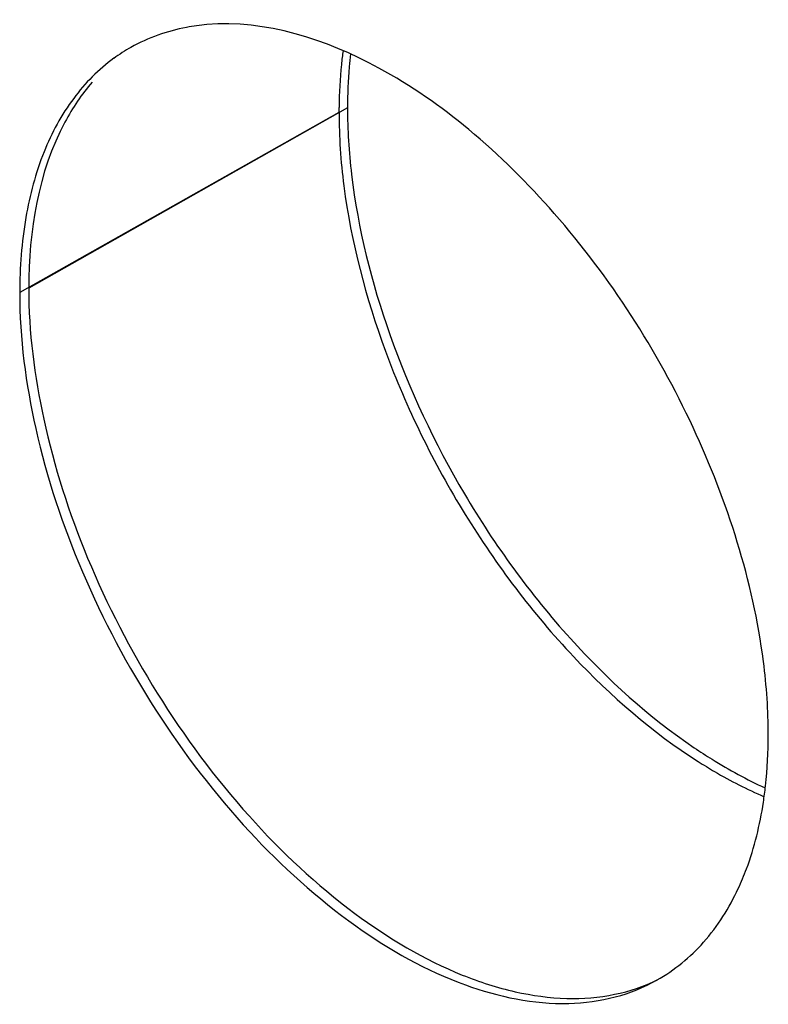
# Model space of a CAD drawing. Units: millimetres. Extents: x 135 to 207, y 44 to 174.
# Drawn here: x 171 to 171, y 107 to 108 of the extents above; entities that cross this region are included whole.
import ezdxf

# ---------------------------------------------------------------- set-up
doc = ezdxf.new("R2010")
doc.units = ezdxf.units.MM
doc.header["$LTSCALE"] = 16.335
doc.layers.get('0').update_dxf_attribs({"linetype": 'CONTINUOUS'})
doc.layers.add('ASSI', color=7, linetype='CONTINUOUS')

msp = doc.modelspace()

# ---------------------------------------------------------------- linework, layer by layer
at = {"color": 250, "linetype": 'CONTINUOUS'}
msp.add_line((170.9444, 107.7982), (170.5873, 107.5961), dxfattribs=at)
at = {"color": 7, "linetype": 'CONTINUOUS'}
for centre, radius, start, end in [((171.5535, 107.7984), 0.6091, 180.0205, 183.5007), ((171.6035, 107.8015), 0.6592, 183.5057, 186.803)]:
    msp.add_arc(centre, radius, start, end, dxfattribs=at)
for points, knots in [([(170.9478, 107.8586), (170.9472, 107.8537), (170.9452, 107.8336), (170.9444, 107.8134), (170.9444, 107.7982)], [0, 0, 0, 0, 0.242035, 1, 1, 1, 1]), ([(170.6584, 107.8269), (170.6466, 107.8133), (170.6008, 107.7449), (170.5873, 107.6596), (170.5873, 107.5961)], [0, 0, 0, 0, 0.221305, 1, 1, 1, 1]), ([(170.9489, 107.7234), (170.9562, 107.6624), (170.9874, 107.5378), (171.0707, 107.3612), (171.1855, 107.2028), (171.2819, 107.1153), (171.3329, 107.0808)], [0, 0, 0, 0, 0.239946, 0.497186, 0.758997, 1, 1, 1, 1]), ([(170.5873, 107.5961), (170.5873, 107.5468), (170.6005, 107.443), (170.65, 107.2895), (170.7277, 107.1391), (170.8282, 107.0036), (170.9434, 106.8954), (171.0481, 106.8326), (171.1306, 106.806), (171.1885, 106.798), (171.243, 106.8022), (171.2765, 106.8133), (171.2917, 106.8206)], [0, 0, 0, 0, 0.125559, 0.264057, 0.408715, 0.5549, 0.691417, 0.809089, 0.861924, 0.911253, 0.95698, 1, 1, 1, 1]), ([(171.3329, 107.0808), (171.3395, 107.0764), (171.365, 107.0598), (171.3917, 107.0452), (171.4121, 107.0359)], [0, 0, 0, 0, 0.260167, 1, 1, 1, 1])]:
    msp.add_open_spline(points, degree=3, knots=knots, dxfattribs=at)
at = {"layer": 'ASSI', "color": 250, "linetype": 'CONTINUOUS'}
msp.add_line((170.9348, 107.7928), (170.5772, 107.591), dxfattribs=at)
at = {"layer": 'ASSI', "color": 7, "linetype": 'CONTINUOUS'}
for centre, radius, start, end in [((170.798, 107.6951), 0.196, 119.4027, 126.0515), ((171.4972, 107.7928), 0.5624, 179.4058, 180.0008), ((171.5349, 107.793), 0.6, 180.0221, 183.9081), ((171.6173, 107.7983), 0.6827, 183.8775, 187.3775), ((170.7333, 107.0899), 0.6827, 3.8775, 7.3775), ((170.8158, 107.0952), 0.6, 0.0221, 3.9081)]:
    msp.add_arc(centre, radius, start, end, dxfattribs=at)
for points, knots in [([(170.7868, 107.8914), (170.7792, 107.8907), (170.7497, 107.8868), (170.721, 107.8767), (170.7018, 107.8658)], [0, 0, 0, 0, 0.257691, 1, 1, 1, 1]), ([(171.4103, 107.1776), (171.3986, 107.2681), (171.3408, 107.4489), (171.2146, 107.646), (171.0855, 107.774), (170.9618, 107.8611), (170.8528, 107.8969), (170.7868, 107.8914)], [0, 0, 0, 0, 0.269748, 0.551567, 0.683865, 0.804169, 1, 1, 1, 1]), ([(170.6826, 107.8536), (170.6655, 107.8411), (170.634, 107.8092), (170.6009, 107.7473), (170.5811, 107.6729), (170.5772, 107.6192), (170.5772, 107.591)], [0, 0, 0, 0, 0.216884, 0.451302, 0.711443, 1, 1, 1, 1]), ([(170.9394, 107.8621), (170.9387, 107.857), (170.9362, 107.8359), (170.935, 107.8147), (170.9349, 107.7986)], [0, 0, 0, 0, 0.243379, 1, 1, 1, 1]), ([(170.9403, 107.7106), (170.9485, 107.6475), (170.9823, 107.519), (171.0702, 107.34), (171.1884, 107.1829), (171.2859, 107.0982), (171.3372, 107.0655)], [0, 0, 0, 0, 0.245704, 0.507503, 0.765318, 1, 1, 1, 1]), ([(170.5772, 107.591), (170.5772, 107.5398), (170.5913, 107.4322), (170.644, 107.274), (170.7251, 107.1213), (170.8282, 106.9865), (170.9452, 106.8805), (171.0669, 106.8115), (171.1706, 106.7896), (171.2442, 106.7993), (171.2765, 106.8123), (171.2912, 106.8206)], [0, 0, 0, 0, 0.129118, 0.27119, 0.41879, 0.563443, 0.697216, 0.814319, 0.913218, 0.957514, 1, 1, 1, 1]), ([(171.4103, 107.0197), (171.4112, 107.0258), (171.4145, 107.0509), (171.4158, 107.0762), (171.4158, 107.0954)], [0, 0, 0, 0, 0.242096, 1, 1, 1, 1]), ([(171.3372, 107.0655), (171.3433, 107.0616), (171.3671, 107.047), (171.392, 107.0342), (171.411, 107.026)], [0, 0, 0, 0, 0.258894, 1, 1, 1, 1]), ([(171.3822, 106.9232), (171.3856, 106.9304), (171.3985, 106.9614), (171.4064, 106.9944), (171.4103, 107.0197)], [0, 0, 0, 0, 0.237082, 1, 1, 1, 1]), ([(171.2912, 106.8206), (171.3107, 106.8316), (171.3472, 106.8616), (171.3721, 106.9015), (171.3822, 106.9232)], [0, 0, 0, 0, 0.482761, 1, 1, 1, 1])]:
    msp.add_open_spline(points, degree=3, knots=knots, dxfattribs=at)

doc.saveas('drawing.dxf')
